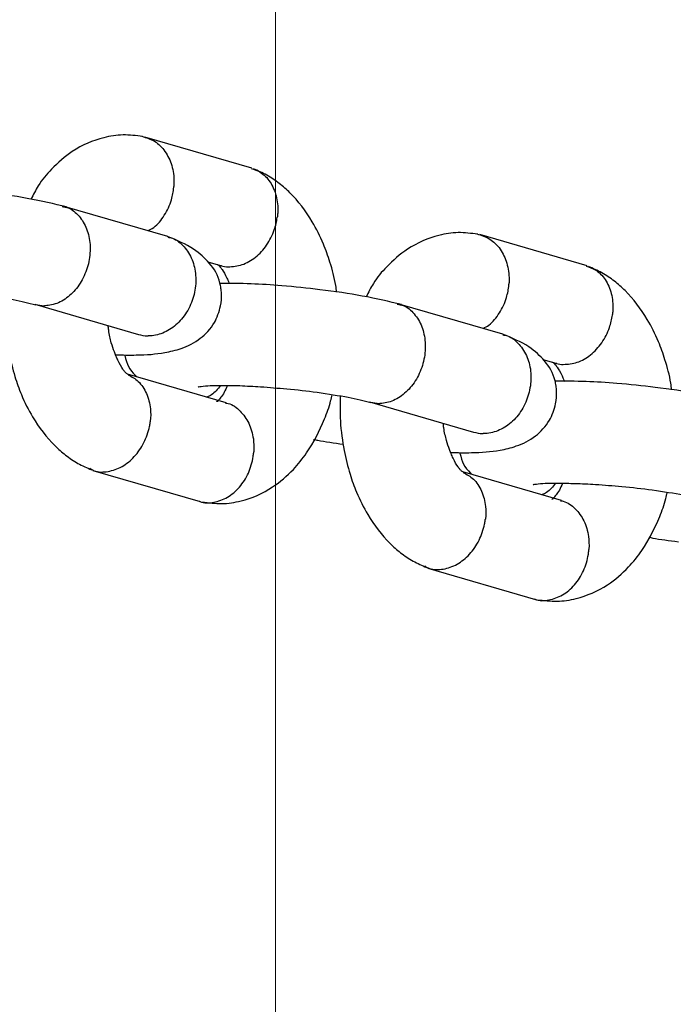
# Model space of a CAD drawing. Units: millimetres. Extents: x -4534 to 4839, y -3372 to 9430.
# Drawn here: x 1184 to 1222, y 4162 to 4220 of the extents above; entities that cross this region are included whole.
import ezdxf

# ---------------------------------------------------------------- set-up
doc = ezdxf.new("R2010")
doc.units = ezdxf.units.MM
doc.layers.add('Toestel 2D', color=7, linetype='Continuous', lineweight=20)

# ---------------------------------------------------------------- blocks, each defined once
blk = doc.blocks.new('BG-8166-RB')
at = {"layer": 'Toestel 2D', "lineweight": 20}
blk.add_open_spline([(-99.034, 4617.529), (-99.034, 4617.529), (-121.574, 4304.619), (-121.574, 4304.619), (-121.574, 4304.619), (-121.574, 4304.619), (-83.144, 4026.029), (-83.144, 4026.029), (-83.144, 4026.029), (-83.144, 4026.029), (-115.004, 3761.419), (-115.004, 3761.419), (-115.004, 3761.419), (-115.584, 3717.749), (-93.144, 3692.509), (-51.394, 3682.719), (-51.394, 3682.719), (-51.394, 3682.719), (48.096, 3691.589), (48.096, 3691.589), (48.096, 3691.589), (48.096, 3691.589), (226.706, 3750.859), (226.706, 3750.859), (226.706, 3750.859), (226.706, 3750.859), (384.436, 3745.089), (384.436, 3745.089), (384.436, 3745.089), (384.436, 3745.089), (547.346, 3671.709), (547.346, 3671.709), (547.346, 3671.709), (547.346, 3671.709), (699.696, 3675.619), (699.696, 3675.619), (699.696, 3675.619), (699.696, 3675.619), (864.876, 3742.849), (864.876, 3742.849), (864.876, 3742.849), (864.876, 3742.849), (1033.156, 3739.309), (1033.156, 3739.309), (1033.156, 3739.309), (1033.156, 3739.309), (1198.996, 3687.799), (1198.996, 3687.799), (1198.996, 3687.799), (1198.996, 3687.799), (1280.796, 3688.689), (1280.796, 3688.689), (1280.796, 3688.689), (1337.046, 3691.059), (1358.586, 3741.319), (1350.806, 3787.619), (1350.806, 3787.619), (1350.806, 3787.619), (1323.116, 4019.549), (1323.116, 4019.549), (1323.116, 4019.549), (1323.116, 4019.549), (1357.166, 4333.449), (1357.166, 4333.449), (1357.166, 4333.449), (1357.166, 4333.449), (1340.816, 4606.229), (1340.816, 4606.229), (1340.816, 4606.229), (1340.816, 4606.229), (1353.216, 5199.169), (1353.216, 5199.169), (1353.216, 5199.169), (1355.116, 5235.919), (1335.146, 5269.579), (1289.076, 5271.049), (1289.076, 5271.049), (1289.076, 5271.049), (1198.996, 5267.869), (1198.996, 5267.869), (1198.996, 5267.869), (1198.996, 5267.869), (1036.336, 5204.719), (1036.336, 5204.719), (1036.336, 5204.719), (1036.336, 5204.719), (876.966, 5208.419), (876.966, 5208.419), (876.966, 5208.419), (876.966, 5208.419), (713.516, 5265.039), (713.516, 5265.039), (713.516, 5265.039), (713.516, 5265.039), (565.286, 5267.499), (565.286, 5267.499), (565.286, 5267.499), (565.286, 5267.499), (383.336, 5209.079), (383.336, 5209.079), (383.336, 5209.079), (383.336, 5209.079), (226.296, 5203.329), (226.296, 5203.329), (226.296, 5203.329), (226.296, 5203.329), (48.096, 5264.079), (48.096, 5264.079), (48.096, 5264.079), (48.096, 5264.079), (-46.974, 5261.339), (-46.974, 5261.339), (-46.974, 5261.339), (-90.474, 5248.279), (-118.164, 5215.699), (-120.404, 5177.239), (-120.404, 5177.239), (-120.404, 5177.239), (-114.114, 4906.389), (-114.114, 4906.389), (-114.114, 4906.389), (-114.114, 4906.389), (-99.034, 4617.529), (-99.034, 4617.529)], degree=3, knots=[0, 0, 0, 0, 0.03125, 0.03125, 0.03125, 0.03125, 0.0625, 0.0625, 0.0625, 0.0625, 0.09375, 0.09375, 0.09375, 0.09375, 0.125, 0.125, 0.125, 0.125, 0.15625, 0.15625, 0.15625, 0.15625, 0.1875, 0.1875, 0.1875, 0.1875, 0.21875, 0.21875, 0.21875, 0.21875, 0.25, 0.25, 0.25, 0.25, 0.28125, 0.28125, 0.28125, 0.28125, 0.3125, 0.3125, 0.3125, 0.3125, 0.34375, 0.34375, 0.34375, 0.34375, 0.375, 0.375, 0.375, 0.375, 0.40625, 0.40625, 0.40625, 0.40625, 0.4375, 0.4375, 0.4375, 0.4375, 0.46875, 0.46875, 0.46875, 0.46875, 0.5, 0.5, 0.5, 0.5, 0.53125, 0.53125, 0.53125, 0.53125, 0.5625, 0.5625, 0.5625, 0.5625, 0.59375, 0.59375, 0.59375, 0.59375, 0.625, 0.625, 0.625, 0.625, 0.65625, 0.65625, 0.65625, 0.65625, 0.6875, 0.6875, 0.6875, 0.6875, 0.71875, 0.71875, 0.71875, 0.71875, 0.75, 0.75, 0.75, 0.75, 0.78125, 0.78125, 0.78125, 0.78125, 0.8125, 0.8125, 0.8125, 0.8125, 0.84375, 0.84375, 0.84375, 0.84375, 0.875, 0.875, 0.875, 0.875, 0.90625, 0.90625, 0.90625, 0.90625, 0.9375, 0.9375, 0.9375, 0.9375, 1, 1, 1, 1], dxfattribs=at)
blk.add_open_spline([(1198.996, 5267.869), (1198.996, 5267.869), (1198.996, 3687.799), (1198.996, 3687.799)], degree=3, dxfattribs=at)
at = {"layer": 'Toestel 2D', "lineweight": 25}
for points, knots in [([(1191.186, 4213.249), (1190.796, 4213.299), (1190.416, 4213.339), (1190.036, 4213.339), (1190.036, 4213.339), (1189.656, 4213.329), (1189.276, 4213.279), (1188.906, 4213.179), (1188.906, 4213.179), (1188.266, 4213.019), (1187.636, 4212.749), (1187.056, 4212.369), (1187.056, 4212.369), (1186.616, 4212.069), (1186.206, 4211.719), (1185.836, 4211.329), (1185.836, 4211.329), (1185.546, 4211.039), (1185.276, 4210.719), (1185.056, 4210.359), (1185.056, 4210.359), (1184.896, 4210.109), (1184.766, 4209.839), (1184.636, 4209.569)], [0, 0, 0, 0, 0.142857, 0.142857, 0.142857, 0.142857, 0.285714, 0.285714, 0.285714, 0.285714, 0.428571, 0.428571, 0.428571, 0.428571, 0.571429, 0.571429, 0.571429, 0.571429, 0.714286, 0.714286, 0.714286, 0.714286, 1, 1, 1, 1]), ([(1191.136, 4213.259), (1191.396, 4213.179), (1191.656, 4213.109), (1191.886, 4212.969), (1191.886, 4212.969), (1192.126, 4212.819), (1192.326, 4212.619), (1192.496, 4212.369), (1192.496, 4212.369), (1192.666, 4212.129), (1192.806, 4211.849), (1192.896, 4211.549), (1192.896, 4211.549), (1192.986, 4211.239), (1193.026, 4210.909), (1193.026, 4210.579), (1193.026, 4210.579), (1193.026, 4210.509), (1193.026, 4210.429), (1193.016, 4210.349), (1193.016, 4210.349), (1193.016, 4210.339), (1193.016, 4210.319), (1193.016, 4210.309)], [0, 0, 0, 0, 0.142857, 0.142857, 0.142857, 0.142857, 0.285714, 0.285714, 0.285714, 0.285714, 0.428571, 0.428571, 0.428571, 0.428571, 0.571429, 0.571429, 0.571429, 0.571429, 0.714286, 0.714286, 0.714286, 0.714286, 1, 1, 1, 1]), ([(1197.556, 4211.369), (1197.736, 4211.309), (1197.916, 4211.259), (1198.086, 4211.159), (1198.086, 4211.159), (1198.316, 4211.029), (1198.506, 4210.819), (1198.666, 4210.579), (1198.666, 4210.579), (1198.826, 4210.329), (1198.946, 4210.059), (1199.026, 4209.759), (1199.026, 4209.759), (1199.096, 4209.459), (1199.136, 4209.139), (1199.116, 4208.809), (1199.116, 4208.809), (1199.116, 4208.729), (1199.106, 4208.659), (1199.096, 4208.579), (1199.096, 4208.579), (1199.096, 4208.569), (1199.096, 4208.549), (1199.096, 4208.539)], [0, 0, 0, 0, 0.142857, 0.142857, 0.142857, 0.142857, 0.285714, 0.285714, 0.285714, 0.285714, 0.428571, 0.428571, 0.428571, 0.428571, 0.571429, 0.571429, 0.571429, 0.571429, 0.714286, 0.714286, 0.714286, 0.714286, 1, 1, 1, 1]), ([(1202.576, 4204.119), (1202.556, 4204.249), (1202.546, 4204.369), (1202.526, 4204.499), (1202.526, 4204.499), (1202.446, 4204.979), (1202.326, 4205.439), (1202.186, 4205.879), (1202.186, 4205.879), (1202.066, 4206.239), (1201.946, 4206.599), (1201.796, 4206.939), (1201.796, 4206.939), (1201.616, 4207.399), (1201.386, 4207.839), (1201.146, 4208.249), (1201.146, 4208.249), (1200.766, 4208.889), (1200.326, 4209.459), (1199.836, 4209.939), (1199.836, 4209.939), (1199.636, 4210.139), (1199.426, 4210.319), (1199.206, 4210.489), (1199.206, 4210.489), (1198.976, 4210.669), (1198.736, 4210.839), (1198.486, 4210.979), (1198.486, 4210.979), (1198.226, 4211.119), (1197.956, 4211.239), (1197.686, 4211.359)], [0, 0, 0, 0, 0.111111, 0.111111, 0.111111, 0.111111, 0.222222, 0.222222, 0.222222, 0.222222, 0.333333, 0.333333, 0.333333, 0.333333, 0.444444, 0.444444, 0.444444, 0.444444, 0.555556, 0.555556, 0.555556, 0.555556, 0.666667, 0.666667, 0.666667, 0.666667, 0.777778, 0.777778, 0.777778, 0.777778, 1, 1, 1, 1]), ([(1186.706, 4209.119), (1185.986, 4209.289), (1185.266, 4209.469), (1184.406, 4209.619), (1184.406, 4209.619), (1183.646, 4209.759), (1182.786, 4209.889), (1181.916, 4209.989), (1181.916, 4209.989), (1181.176, 4210.079), (1180.426, 4210.159), (1179.686, 4210.219), (1179.686, 4210.219), (1179.066, 4210.269), (1178.456, 4210.309), (1177.886, 4210.329), (1177.886, 4210.329), (1177.236, 4210.359), (1176.646, 4210.349), (1176.056, 4210.349)], [0, 0, 0, 0, 0.166667, 0.166667, 0.166667, 0.166667, 0.333333, 0.333333, 0.333333, 0.333333, 0.5, 0.5, 0.5, 0.5, 0.666667, 0.666667, 0.666667, 0.666667, 1, 1, 1, 1]), ([(1191.496, 4207.719), (1191.616, 4207.779), (1191.726, 4207.839), (1191.836, 4207.909), (1191.836, 4207.909), (1192.076, 4208.089), (1192.286, 4208.349), (1192.456, 4208.629), (1192.456, 4208.629), (1192.636, 4208.909), (1192.776, 4209.219), (1192.876, 4209.539), (1192.876, 4209.539), (1192.946, 4209.779), (1192.996, 4210.019), (1193.016, 4210.269), (1193.016, 4210.269), (1193.016, 4210.279), (1193.016, 4210.299), (1193.016, 4210.309)], [0, 0, 0, 0, 0.166667, 0.166667, 0.166667, 0.166667, 0.333333, 0.333333, 0.333333, 0.333333, 0.5, 0.5, 0.5, 0.5, 0.666667, 0.666667, 0.666667, 0.666667, 1, 1, 1, 1]), ([(1186.456, 4209.139), (1186.576, 4209.119), (1186.696, 4209.099), (1186.816, 4209.059), (1186.816, 4209.059), (1187.056, 4208.969), (1187.266, 4208.789), (1187.456, 4208.569), (1187.456, 4208.569), (1187.636, 4208.359), (1187.786, 4208.109), (1187.896, 4207.829), (1187.896, 4207.829), (1188.006, 4207.539), (1188.076, 4207.229), (1188.096, 4206.909), (1188.096, 4206.909), (1188.116, 4206.579), (1188.096, 4206.239), (1188.026, 4205.909), (1188.026, 4205.909), (1187.956, 4205.579), (1187.846, 4205.259), (1187.696, 4204.959), (1187.696, 4204.959), (1187.546, 4204.659), (1187.366, 4204.389), (1187.146, 4204.159), (1187.146, 4204.159), (1186.936, 4203.929), (1186.696, 4203.739), (1186.436, 4203.589), (1186.436, 4203.589), (1186.176, 4203.449), (1185.906, 4203.369), (1185.646, 4203.329), (1185.646, 4203.329), (1185.586, 4203.329), (1185.516, 4203.319), (1185.456, 4203.319), (1185.456, 4203.319), (1185.446, 4203.319), (1185.436, 4203.319), (1185.426, 4203.319)], [0, 0, 0, 0, 0.083333, 0.083333, 0.083333, 0.083333, 0.166667, 0.166667, 0.166667, 0.166667, 0.25, 0.25, 0.25, 0.25, 0.333333, 0.333333, 0.333333, 0.333333, 0.416667, 0.416667, 0.416667, 0.416667, 0.5, 0.5, 0.5, 0.5, 0.583333, 0.583333, 0.583333, 0.583333, 0.666667, 0.666667, 0.666667, 0.666667, 0.75, 0.75, 0.75, 0.75, 0.833333, 0.833333, 0.833333, 0.833333, 1, 1, 1, 1]), ([(1195.776, 4205.689), (1195.786, 4205.679), (1195.796, 4205.669), (1195.816, 4205.669), (1195.816, 4205.669), (1195.926, 4205.609), (1196.066, 4205.609), (1196.206, 4205.609), (1196.206, 4205.609), (1196.476, 4205.609), (1196.756, 4205.639), (1197.026, 4205.729), (1197.026, 4205.729), (1197.296, 4205.819), (1197.566, 4205.979), (1197.816, 4206.169), (1197.816, 4206.169), (1198.056, 4206.369), (1198.276, 4206.609), (1198.466, 4206.879), (1198.466, 4206.879), (1198.656, 4207.149), (1198.806, 4207.459), (1198.916, 4207.779), (1198.916, 4207.779), (1198.996, 4208.009), (1199.056, 4208.259), (1199.086, 4208.499), (1199.086, 4208.499), (1199.086, 4208.509), (1199.096, 4208.529), (1199.096, 4208.539)], [0, 0, 0, 0, 0.111111, 0.111111, 0.111111, 0.111111, 0.222222, 0.222222, 0.222222, 0.222222, 0.333333, 0.333333, 0.333333, 0.333333, 0.444444, 0.444444, 0.444444, 0.444444, 0.555556, 0.555556, 0.555556, 0.555556, 0.666667, 0.666667, 0.666667, 0.666667, 0.777778, 0.777778, 0.777778, 0.777778, 1, 1, 1, 1]), ([(1189.596, 4200.439), (1190.016, 4200.429), (1190.436, 4200.419), (1190.806, 4200.429), (1190.806, 4200.429), (1191.446, 4200.429), (1191.926, 4200.479), (1192.496, 4200.579), (1192.496, 4200.579), (1192.806, 4200.629), (1193.126, 4200.699), (1193.446, 4200.819), (1193.446, 4200.819), (1193.846, 4200.949), (1194.226, 4201.149), (1194.566, 4201.409), (1194.566, 4201.409), (1194.896, 4201.649), (1195.176, 4201.949), (1195.396, 4202.329), (1195.396, 4202.329), (1195.556, 4202.619), (1195.686, 4202.959), (1195.756, 4203.309), (1195.756, 4203.309), (1195.806, 4203.549), (1195.826, 4203.789), (1195.816, 4204.039), (1195.816, 4204.039), (1195.806, 4204.149), (1195.796, 4204.249), (1195.786, 4204.339), (1195.786, 4204.339), (1195.766, 4204.449), (1195.746, 4204.549), (1195.726, 4204.649), (1195.726, 4204.649), (1195.606, 4205.129), (1195.396, 4205.469), (1195.096, 4205.819), (1195.096, 4205.819), (1194.856, 4206.099), (1194.556, 4206.389), (1194.176, 4206.639), (1194.176, 4206.639), (1193.736, 4206.929), (1193.186, 4207.159), (1192.646, 4207.389)], [0, 0, 0, 0, 0.076923, 0.076923, 0.076923, 0.076923, 0.153846, 0.153846, 0.153846, 0.153846, 0.230769, 0.230769, 0.230769, 0.230769, 0.307692, 0.307692, 0.307692, 0.307692, 0.384615, 0.384615, 0.384615, 0.384615, 0.461538, 0.461538, 0.461538, 0.461538, 0.538462, 0.538462, 0.538462, 0.538462, 0.615385, 0.615385, 0.615385, 0.615385, 0.692308, 0.692308, 0.692308, 0.692308, 0.769231, 0.769231, 0.769231, 0.769231, 0.846154, 0.846154, 0.846154, 0.846154, 1, 1, 1, 1]), ([(1192.656, 4207.339), (1192.746, 4207.319), (1192.846, 4207.309), (1192.936, 4207.279), (1192.936, 4207.279), (1193.196, 4207.189), (1193.416, 4206.999), (1193.616, 4206.779), (1193.616, 4206.779), (1193.806, 4206.559), (1193.966, 4206.309), (1194.086, 4206.019), (1194.086, 4206.019), (1194.206, 4205.739), (1194.276, 4205.419), (1194.296, 4205.099), (1194.296, 4205.099), (1194.326, 4204.769), (1194.306, 4204.439), (1194.236, 4204.109), (1194.236, 4204.109), (1194.166, 4203.779), (1194.046, 4203.449), (1193.896, 4203.159), (1193.896, 4203.159), (1193.736, 4202.859), (1193.536, 4202.589), (1193.316, 4202.359), (1193.316, 4202.359), (1193.086, 4202.129), (1192.836, 4201.949), (1192.566, 4201.809), (1192.566, 4201.809), (1192.296, 4201.669), (1192.016, 4201.589), (1191.736, 4201.559), (1191.736, 4201.559), (1191.666, 4201.549), (1191.606, 4201.549), (1191.536, 4201.549), (1191.536, 4201.549), (1191.526, 4201.549), (1191.516, 4201.549), (1191.506, 4201.549)], [0, 0, 0, 0, 0.083333, 0.083333, 0.083333, 0.083333, 0.166667, 0.166667, 0.166667, 0.166667, 0.25, 0.25, 0.25, 0.25, 0.333333, 0.333333, 0.333333, 0.333333, 0.416667, 0.416667, 0.416667, 0.416667, 0.5, 0.5, 0.5, 0.5, 0.583333, 0.583333, 0.583333, 0.583333, 0.666667, 0.666667, 0.666667, 0.666667, 0.75, 0.75, 0.75, 0.75, 0.833333, 0.833333, 0.833333, 0.833333, 1, 1, 1, 1]), ([(1210.866, 4207.519), (1210.476, 4207.559), (1210.086, 4207.609), (1209.716, 4207.609), (1209.716, 4207.609), (1209.326, 4207.599), (1208.956, 4207.549), (1208.586, 4207.449), (1208.586, 4207.449), (1207.946, 4207.289), (1207.316, 4207.019), (1206.736, 4206.629), (1206.736, 4206.629), (1206.296, 4206.339), (1205.886, 4205.989), (1205.516, 4205.599), (1205.516, 4205.599), (1205.226, 4205.309), (1204.956, 4204.989), (1204.736, 4204.629), (1204.736, 4204.629), (1204.576, 4204.379), (1204.446, 4204.109), (1204.316, 4203.839)], [0, 0, 0, 0, 0.142857, 0.142857, 0.142857, 0.142857, 0.285714, 0.285714, 0.285714, 0.285714, 0.428571, 0.428571, 0.428571, 0.428571, 0.571429, 0.571429, 0.571429, 0.571429, 0.714286, 0.714286, 0.714286, 0.714286, 1, 1, 1, 1]), ([(1210.806, 4207.529), (1211.066, 4207.449), (1211.336, 4207.379), (1211.566, 4207.229), (1211.566, 4207.229), (1211.796, 4207.089), (1212.006, 4206.879), (1212.176, 4206.639), (1212.176, 4206.639), (1212.346, 4206.399), (1212.476, 4206.119), (1212.566, 4205.819), (1212.566, 4205.819), (1212.656, 4205.509), (1212.706, 4205.179), (1212.706, 4204.849), (1212.706, 4204.849), (1212.706, 4204.769), (1212.706, 4204.699), (1212.696, 4204.619), (1212.696, 4204.619), (1212.696, 4204.609), (1212.696, 4204.589), (1212.696, 4204.579)], [0, 0, 0, 0, 0.142857, 0.142857, 0.142857, 0.142857, 0.285714, 0.285714, 0.285714, 0.285714, 0.428571, 0.428571, 0.428571, 0.428571, 0.571429, 0.571429, 0.571429, 0.571429, 0.714286, 0.714286, 0.714286, 0.714286, 1, 1, 1, 1]), ([(1195.576, 4205.729), (1195.596, 4205.719), (1195.616, 4205.709), (1195.636, 4205.699), (1195.636, 4205.699), (1195.676, 4205.669), (1195.706, 4205.629), (1195.736, 4205.589), (1195.736, 4205.589), (1195.776, 4205.549), (1195.806, 4205.499), (1195.846, 4205.449), (1195.846, 4205.449), (1195.936, 4205.319), (1196.026, 4205.149), (1196.136, 4204.939), (1196.136, 4204.939), (1196.176, 4204.859), (1196.206, 4204.779), (1196.256, 4204.669), (1196.256, 4204.669), (1196.256, 4204.649), (1196.266, 4204.629), (1196.276, 4204.609)], [0, 0, 0, 0, 0.142857, 0.142857, 0.142857, 0.142857, 0.285714, 0.285714, 0.285714, 0.285714, 0.428571, 0.428571, 0.428571, 0.428571, 0.571429, 0.571429, 0.571429, 0.571429, 0.714286, 0.714286, 0.714286, 0.714286, 1, 1, 1, 1]), ([(1217.226, 4205.639), (1217.416, 4205.579), (1217.596, 4205.519), (1217.756, 4205.429), (1217.756, 4205.429), (1217.986, 4205.299), (1218.186, 4205.089), (1218.346, 4204.849), (1218.346, 4204.849), (1218.506, 4204.599), (1218.626, 4204.329), (1218.706, 4204.029), (1218.706, 4204.029), (1218.776, 4203.729), (1218.806, 4203.409), (1218.796, 4203.079), (1218.796, 4203.079), (1218.786, 4202.999), (1218.786, 4202.919), (1218.776, 4202.849), (1218.776, 4202.849), (1218.776, 4202.829), (1218.776, 4202.819), (1218.776, 4202.809)], [0, 0, 0, 0, 0.142857, 0.142857, 0.142857, 0.142857, 0.285714, 0.285714, 0.285714, 0.285714, 0.428571, 0.428571, 0.428571, 0.428571, 0.571429, 0.571429, 0.571429, 0.571429, 0.714286, 0.714286, 0.714286, 0.714286, 1, 1, 1, 1]), ([(1222.246, 4198.389), (1222.236, 4198.509), (1222.216, 4198.639), (1222.196, 4198.769), (1222.196, 4198.769), (1222.126, 4199.249), (1221.996, 4199.709), (1221.856, 4200.149), (1221.856, 4200.149), (1221.746, 4200.509), (1221.616, 4200.869), (1221.476, 4201.209), (1221.476, 4201.209), (1221.286, 4201.669), (1221.066, 4202.109), (1220.816, 4202.519), (1220.816, 4202.519), (1220.436, 4203.149), (1219.996, 4203.729), (1219.516, 4204.209), (1219.516, 4204.209), (1219.316, 4204.399), (1219.106, 4204.589), (1218.886, 4204.759), (1218.886, 4204.759), (1218.656, 4204.939), (1218.406, 4205.109), (1218.156, 4205.249), (1218.156, 4205.249), (1217.896, 4205.389), (1217.636, 4205.509), (1217.366, 4205.629)], [0, 0, 0, 0, 0.111111, 0.111111, 0.111111, 0.111111, 0.222222, 0.222222, 0.222222, 0.222222, 0.333333, 0.333333, 0.333333, 0.333333, 0.444444, 0.444444, 0.444444, 0.444444, 0.555556, 0.555556, 0.555556, 0.555556, 0.666667, 0.666667, 0.666667, 0.666667, 0.777778, 0.777778, 0.777778, 0.777778, 1, 1, 1, 1]), ([(1174.776, 4204.309), (1174.776, 4204.309), (1174.776, 4204.309), (1174.776, 4204.299), (1174.776, 4204.299), (1174.766, 4204.289), (1174.916, 4204.319), (1175.066, 4204.329), (1175.066, 4204.329), (1175.406, 4204.369), (1175.796, 4204.369), (1176.296, 4204.369), (1176.296, 4204.369), (1176.576, 4204.369), (1176.886, 4204.369), (1177.226, 4204.359), (1177.226, 4204.359), (1177.606, 4204.339), (1178.016, 4204.319), (1178.436, 4204.299), (1178.436, 4204.299), (1178.936, 4204.269), (1179.456, 4204.229), (1179.976, 4204.179), (1179.976, 4204.179), (1180.566, 4204.119), (1181.166, 4204.049), (1181.746, 4203.969), (1181.746, 4203.969), (1182.406, 4203.879), (1183.036, 4203.779), (1183.576, 4203.679), (1183.576, 4203.679), (1184.076, 4203.579), (1184.486, 4203.479), (1184.906, 4203.379)], [0, 0, 0, 0, 0.1, 0.1, 0.1, 0.1, 0.2, 0.2, 0.2, 0.2, 0.3, 0.3, 0.3, 0.3, 0.4, 0.4, 0.4, 0.4, 0.5, 0.5, 0.5, 0.5, 0.6, 0.6, 0.6, 0.6, 0.7, 0.7, 0.7, 0.7, 0.8, 0.8, 0.8, 0.8, 1, 1, 1, 1]), ([(1206.386, 4203.389), (1205.666, 4203.559), (1204.946, 4203.739), (1204.076, 4203.889), (1204.076, 4203.889), (1203.326, 4204.029), (1202.466, 4204.159), (1201.596, 4204.259), (1201.596, 4204.259), (1200.856, 4204.349), (1200.106, 4204.429), (1199.356, 4204.489), (1199.356, 4204.489), (1198.746, 4204.539), (1198.126, 4204.579), (1197.556, 4204.599), (1197.556, 4204.599), (1196.916, 4204.629), (1196.326, 4204.619), (1195.726, 4204.619)], [0, 0, 0, 0, 0.166667, 0.166667, 0.166667, 0.166667, 0.333333, 0.333333, 0.333333, 0.333333, 0.5, 0.5, 0.5, 0.5, 0.666667, 0.666667, 0.666667, 0.666667, 1, 1, 1, 1]), ([(1211.176, 4201.989), (1211.296, 4202.049), (1211.406, 4202.109), (1211.516, 4202.179), (1211.516, 4202.179), (1211.756, 4202.359), (1211.966, 4202.619), (1212.136, 4202.899), (1212.136, 4202.899), (1212.316, 4203.179), (1212.456, 4203.479), (1212.546, 4203.809), (1212.546, 4203.809), (1212.626, 4204.039), (1212.666, 4204.289), (1212.696, 4204.539), (1212.696, 4204.539), (1212.696, 4204.549), (1212.696, 4204.569), (1212.696, 4204.579)], [0, 0, 0, 0, 0.166667, 0.166667, 0.166667, 0.166667, 0.333333, 0.333333, 0.333333, 0.333333, 0.5, 0.5, 0.5, 0.5, 0.666667, 0.666667, 0.666667, 0.666667, 1, 1, 1, 1]), ([(1183.106, 4203.749), (1183.106, 4203.259), (1183.096, 4202.769), (1183.116, 4202.279), (1183.116, 4202.279), (1183.156, 4201.689), (1183.236, 4201.109), (1183.346, 4200.549), (1183.346, 4200.549), (1183.436, 4200.079), (1183.546, 4199.619), (1183.686, 4199.169), (1183.686, 4199.169), (1183.796, 4198.809), (1183.926, 4198.449), (1184.066, 4198.109), (1184.066, 4198.109), (1184.256, 4197.649), (1184.476, 4197.209), (1184.726, 4196.799), (1184.726, 4196.799), (1185.106, 4196.159), (1185.546, 4195.589), (1186.036, 4195.109), (1186.036, 4195.109), (1186.236, 4194.909), (1186.446, 4194.729), (1186.656, 4194.559), (1186.656, 4194.559), (1186.896, 4194.379), (1187.136, 4194.209), (1187.386, 4194.069), (1187.386, 4194.069), (1187.646, 4193.929), (1187.916, 4193.809), (1188.186, 4193.689)], [0, 0, 0, 0, 0.1, 0.1, 0.1, 0.1, 0.2, 0.2, 0.2, 0.2, 0.3, 0.3, 0.3, 0.3, 0.4, 0.4, 0.4, 0.4, 0.5, 0.5, 0.5, 0.5, 0.6, 0.6, 0.6, 0.6, 0.7, 0.7, 0.7, 0.7, 0.8, 0.8, 0.8, 0.8, 1, 1, 1, 1]), ([(1184.906, 4203.399), (1185.066, 4203.359), (1185.226, 4203.319), (1185.396, 4203.319), (1185.396, 4203.319), (1185.406, 4203.319), (1185.416, 4203.319), (1185.426, 4203.319)], [0, 0, 0, 0, 0.333333, 0.333333, 0.333333, 0.333333, 1, 1, 1, 1]), ([(1206.136, 4203.409), (1206.256, 4203.389), (1206.376, 4203.369), (1206.486, 4203.329), (1206.486, 4203.329), (1206.736, 4203.239), (1206.946, 4203.059), (1207.126, 4202.839), (1207.126, 4202.839), (1207.316, 4202.619), (1207.466, 4202.379), (1207.576, 4202.089), (1207.576, 4202.089), (1207.686, 4201.809), (1207.746, 4201.499), (1207.776, 4201.169), (1207.776, 4201.169), (1207.796, 4200.849), (1207.776, 4200.509), (1207.706, 4200.179), (1207.706, 4200.179), (1207.636, 4199.849), (1207.526, 4199.529), (1207.376, 4199.229), (1207.376, 4199.229), (1207.226, 4198.929), (1207.036, 4198.659), (1206.826, 4198.429), (1206.826, 4198.429), (1206.606, 4198.199), (1206.366, 4197.999), (1206.116, 4197.859), (1206.116, 4197.859), (1205.856, 4197.719), (1205.586, 4197.629), (1205.326, 4197.599), (1205.326, 4197.599), (1205.256, 4197.589), (1205.196, 4197.589), (1205.136, 4197.589), (1205.136, 4197.589), (1205.126, 4197.589), (1205.116, 4197.589), (1205.106, 4197.589)], [0, 0, 0, 0, 0.083333, 0.083333, 0.083333, 0.083333, 0.166667, 0.166667, 0.166667, 0.166667, 0.25, 0.25, 0.25, 0.25, 0.333333, 0.333333, 0.333333, 0.333333, 0.416667, 0.416667, 0.416667, 0.416667, 0.5, 0.5, 0.5, 0.5, 0.583333, 0.583333, 0.583333, 0.583333, 0.666667, 0.666667, 0.666667, 0.666667, 0.75, 0.75, 0.75, 0.75, 0.833333, 0.833333, 0.833333, 0.833333, 1, 1, 1, 1]), ([(1215.446, 4199.959), (1215.466, 4199.949), (1215.476, 4199.939), (1215.486, 4199.939), (1215.486, 4199.939), (1215.606, 4199.879), (1215.746, 4199.869), (1215.886, 4199.879), (1215.886, 4199.879), (1216.156, 4199.879), (1216.436, 4199.909), (1216.706, 4199.999), (1216.706, 4199.999), (1216.976, 4200.089), (1217.246, 4200.249), (1217.486, 4200.439), (1217.486, 4200.439), (1217.736, 4200.639), (1217.956, 4200.879), (1218.146, 4201.149), (1218.146, 4201.149), (1218.326, 4201.419), (1218.486, 4201.729), (1218.596, 4202.049), (1218.596, 4202.049), (1218.676, 4202.279), (1218.736, 4202.529), (1218.766, 4202.769), (1218.766, 4202.769), (1218.766, 4202.779), (1218.766, 4202.799), (1218.776, 4202.809)], [0, 0, 0, 0, 0.111111, 0.111111, 0.111111, 0.111111, 0.222222, 0.222222, 0.222222, 0.222222, 0.333333, 0.333333, 0.333333, 0.333333, 0.444444, 0.444444, 0.444444, 0.444444, 0.555556, 0.555556, 0.555556, 0.555556, 0.666667, 0.666667, 0.666667, 0.666667, 0.777778, 0.777778, 0.777778, 0.777778, 1, 1, 1, 1]), ([(1190.376, 4199.269), (1190.326, 4199.289), (1190.276, 4199.319), (1190.236, 4199.349), (1190.236, 4199.349), (1190.196, 4199.379), (1190.166, 4199.419), (1190.126, 4199.459), (1190.126, 4199.459), (1190.096, 4199.499), (1190.056, 4199.549), (1190.026, 4199.599), (1190.026, 4199.599), (1189.936, 4199.729), (1189.836, 4199.899), (1189.736, 4200.119), (1189.736, 4200.119), (1189.696, 4200.189), (1189.656, 4200.279), (1189.616, 4200.379), (1189.616, 4200.379), (1189.586, 4200.449), (1189.556, 4200.529), (1189.526, 4200.609), (1189.526, 4200.609), (1189.466, 4200.779), (1189.406, 4200.959), (1189.346, 4201.149), (1189.346, 4201.149), (1189.286, 4201.379), (1189.226, 4201.619), (1189.196, 4201.879), (1189.196, 4201.879), (1189.176, 4201.969), (1189.166, 4202.059), (1189.156, 4202.149)], [0, 0, 0, 0, 0.1, 0.1, 0.1, 0.1, 0.2, 0.2, 0.2, 0.2, 0.3, 0.3, 0.3, 0.3, 0.4, 0.4, 0.4, 0.4, 0.5, 0.5, 0.5, 0.5, 0.6, 0.6, 0.6, 0.6, 0.7, 0.7, 0.7, 0.7, 0.8, 0.8, 0.8, 0.8, 1, 1, 1, 1]), ([(1190.936, 4201.639), (1191.116, 4201.599), (1191.286, 4201.549), (1191.466, 4201.549), (1191.466, 4201.549), (1191.476, 4201.549), (1191.496, 4201.549), (1191.506, 4201.549)], [0, 0, 0, 0, 0.333333, 0.333333, 0.333333, 0.333333, 1, 1, 1, 1]), ([(1209.266, 4194.709), (1209.686, 4194.699), (1210.116, 4194.689), (1210.486, 4194.699), (1210.486, 4194.699), (1211.116, 4194.699), (1211.606, 4194.749), (1212.176, 4194.849), (1212.176, 4194.849), (1212.476, 4194.899), (1212.806, 4194.969), (1213.126, 4195.089), (1213.126, 4195.089), (1213.516, 4195.219), (1213.906, 4195.419), (1214.246, 4195.679), (1214.246, 4195.679), (1214.566, 4195.919), (1214.846, 4196.219), (1215.066, 4196.599), (1215.066, 4196.599), (1215.236, 4196.889), (1215.366, 4197.229), (1215.436, 4197.569), (1215.436, 4197.569), (1215.486, 4197.819), (1215.506, 4198.059), (1215.486, 4198.309), (1215.486, 4198.309), (1215.486, 4198.419), (1215.476, 4198.519), (1215.466, 4198.609), (1215.466, 4198.609), (1215.446, 4198.719), (1215.426, 4198.819), (1215.406, 4198.909), (1215.406, 4198.909), (1215.276, 4199.399), (1215.076, 4199.739), (1214.776, 4200.089), (1214.776, 4200.089), (1214.536, 4200.369), (1214.226, 4200.659), (1213.856, 4200.909), (1213.856, 4200.909), (1213.406, 4201.199), (1212.866, 4201.429), (1212.316, 4201.659)], [0, 0, 0, 0, 0.076923, 0.076923, 0.076923, 0.076923, 0.153846, 0.153846, 0.153846, 0.153846, 0.230769, 0.230769, 0.230769, 0.230769, 0.307692, 0.307692, 0.307692, 0.307692, 0.384615, 0.384615, 0.384615, 0.384615, 0.461538, 0.461538, 0.461538, 0.461538, 0.538462, 0.538462, 0.538462, 0.538462, 0.615385, 0.615385, 0.615385, 0.615385, 0.692308, 0.692308, 0.692308, 0.692308, 0.769231, 0.769231, 0.769231, 0.769231, 0.846154, 0.846154, 0.846154, 0.846154, 1, 1, 1, 1]), ([(1212.326, 4201.609), (1212.426, 4201.589), (1212.526, 4201.579), (1212.616, 4201.549), (1212.616, 4201.549), (1212.876, 4201.459), (1213.096, 4201.269), (1213.286, 4201.049), (1213.286, 4201.049), (1213.486, 4200.829), (1213.646, 4200.579), (1213.766, 4200.289), (1213.766, 4200.289), (1213.876, 4200.009), (1213.956, 4199.689), (1213.976, 4199.369), (1213.976, 4199.369), (1214.006, 4199.039), (1213.976, 4198.699), (1213.906, 4198.369), (1213.906, 4198.369), (1213.836, 4198.049), (1213.726, 4197.719), (1213.566, 4197.429), (1213.566, 4197.429), (1213.416, 4197.129), (1213.216, 4196.859), (1212.996, 4196.629), (1212.996, 4196.629), (1212.766, 4196.399), (1212.516, 4196.209), (1212.246, 4196.079), (1212.246, 4196.079), (1211.976, 4195.939), (1211.696, 4195.859), (1211.406, 4195.829), (1211.406, 4195.829), (1211.346, 4195.819), (1211.276, 4195.819), (1211.216, 4195.819), (1211.216, 4195.819), (1211.206, 4195.819), (1211.196, 4195.819), (1211.176, 4195.819)], [0, 0, 0, 0, 0.083333, 0.083333, 0.083333, 0.083333, 0.166667, 0.166667, 0.166667, 0.166667, 0.25, 0.25, 0.25, 0.25, 0.333333, 0.333333, 0.333333, 0.333333, 0.416667, 0.416667, 0.416667, 0.416667, 0.5, 0.5, 0.5, 0.5, 0.583333, 0.583333, 0.583333, 0.583333, 0.666667, 0.666667, 0.666667, 0.666667, 0.75, 0.75, 0.75, 0.75, 0.833333, 0.833333, 0.833333, 0.833333, 1, 1, 1, 1]), ([(1190.136, 4200.429), (1190.136, 4200.419), (1190.146, 4200.409), (1190.146, 4200.399), (1190.146, 4200.399), (1190.246, 4199.889), (1190.396, 4199.569), (1190.766, 4199.229), (1190.766, 4199.229), (1190.796, 4199.199), (1190.826, 4199.179), (1190.866, 4199.149)], [0, 0, 0, 0, 0.25, 0.25, 0.25, 0.25, 0.5, 0.5, 0.5, 0.5, 1, 1, 1, 1]), ([(1215.256, 4199.999), (1215.276, 4199.989), (1215.296, 4199.979), (1215.316, 4199.959), (1215.316, 4199.959), (1215.346, 4199.939), (1215.386, 4199.899), (1215.416, 4199.859), (1215.416, 4199.859), (1215.446, 4199.809), (1215.486, 4199.769), (1215.526, 4199.719), (1215.526, 4199.719), (1215.606, 4199.589), (1215.706, 4199.419), (1215.816, 4199.199), (1215.816, 4199.199), (1215.846, 4199.129), (1215.886, 4199.049), (1215.926, 4198.939), (1215.926, 4198.939), (1215.936, 4198.919), (1215.946, 4198.899), (1215.956, 4198.879)], [0, 0, 0, 0, 0.142857, 0.142857, 0.142857, 0.142857, 0.285714, 0.285714, 0.285714, 0.285714, 0.428571, 0.428571, 0.428571, 0.428571, 0.571429, 0.571429, 0.571429, 0.571429, 0.714286, 0.714286, 0.714286, 0.714286, 1, 1, 1, 1]), ([(1190.336, 4199.269), (1190.546, 4199.149), (1190.756, 4199.039), (1190.926, 4198.879), (1190.926, 4198.879), (1191.126, 4198.689), (1191.286, 4198.439), (1191.406, 4198.169), (1191.406, 4198.169), (1191.526, 4197.889), (1191.606, 4197.589), (1191.646, 4197.269), (1191.646, 4197.269), (1191.666, 4197.039), (1191.666, 4196.789), (1191.636, 4196.549), (1191.636, 4196.549), (1191.636, 4196.539), (1191.636, 4196.519), (1191.636, 4196.509)], [0, 0, 0, 0, 0.166667, 0.166667, 0.166667, 0.166667, 0.333333, 0.333333, 0.333333, 0.333333, 0.5, 0.5, 0.5, 0.5, 0.666667, 0.666667, 0.666667, 0.666667, 1, 1, 1, 1]), ([(1194.456, 4198.579), (1194.456, 4198.579), (1194.446, 4198.569), (1194.446, 4198.569), (1194.446, 4198.569), (1194.446, 4198.559), (1194.586, 4198.579), (1194.746, 4198.599), (1194.746, 4198.599), (1195.086, 4198.639), (1195.476, 4198.639), (1195.976, 4198.639), (1195.976, 4198.639), (1196.256, 4198.639), (1196.566, 4198.639), (1196.896, 4198.629), (1196.896, 4198.629), (1197.286, 4198.609), (1197.696, 4198.589), (1198.116, 4198.569), (1198.116, 4198.569), (1198.616, 4198.529), (1199.136, 4198.489), (1199.646, 4198.439), (1199.646, 4198.439), (1200.246, 4198.389), (1200.846, 4198.319), (1201.426, 4198.239), (1201.426, 4198.239), (1202.076, 4198.149), (1202.716, 4198.049), (1203.256, 4197.949), (1203.256, 4197.949), (1203.756, 4197.849), (1204.166, 4197.749), (1204.586, 4197.649)], [0, 0, 0, 0, 0.1, 0.1, 0.1, 0.1, 0.2, 0.2, 0.2, 0.2, 0.3, 0.3, 0.3, 0.3, 0.4, 0.4, 0.4, 0.4, 0.5, 0.5, 0.5, 0.5, 0.6, 0.6, 0.6, 0.6, 0.7, 0.7, 0.7, 0.7, 0.8, 0.8, 0.8, 0.8, 1, 1, 1, 1]), ([(1195.756, 4198.629), (1195.596, 4198.429), (1195.426, 4198.219), (1195.226, 4198.089), (1195.226, 4198.089), (1195.146, 4198.039), (1195.056, 4197.999), (1194.956, 4197.959)], [0, 0, 0, 0, 0.333333, 0.333333, 0.333333, 0.333333, 1, 1, 1, 1]), ([(1196.166, 4198.639), (1196.096, 4198.489), (1196.036, 4198.349), (1195.976, 4198.239), (1195.976, 4198.239), (1195.906, 4198.109), (1195.846, 4198.029), (1195.786, 4197.959), (1195.786, 4197.959), (1195.716, 4197.869), (1195.666, 4197.809), (1195.636, 4197.769), (1195.636, 4197.769), (1195.616, 4197.749), (1195.606, 4197.729), (1195.596, 4197.719), (1195.596, 4197.719), (1195.586, 4197.709), (1195.576, 4197.699), (1195.576, 4197.699), (1195.576, 4197.699), (1195.576, 4197.689), (1195.586, 4197.689), (1195.566, 4197.699), (1195.566, 4197.699), (1195.556, 4197.699), (1195.546, 4197.709), (1195.526, 4197.719)], [0, 0, 0, 0, 0.125, 0.125, 0.125, 0.125, 0.25, 0.25, 0.25, 0.25, 0.375, 0.375, 0.375, 0.375, 0.5, 0.5, 0.5, 0.5, 0.625, 0.625, 0.625, 0.625, 0.75, 0.75, 0.75, 0.75, 1, 1, 1, 1]), ([(1226.066, 4197.659), (1225.346, 4197.829), (1224.616, 4197.999), (1223.756, 4198.159), (1223.756, 4198.159), (1223.006, 4198.299), (1222.146, 4198.429), (1221.276, 4198.529), (1221.276, 4198.529), (1220.536, 4198.619), (1219.786, 4198.699), (1219.036, 4198.759), (1219.036, 4198.759), (1218.416, 4198.809), (1217.806, 4198.849), (1217.236, 4198.869), (1217.236, 4198.869), (1216.586, 4198.889), (1215.996, 4198.889), (1215.406, 4198.889)], [0, 0, 0, 0, 0.166667, 0.166667, 0.166667, 0.166667, 0.333333, 0.333333, 0.333333, 0.333333, 0.5, 0.5, 0.5, 0.5, 0.666667, 0.666667, 0.666667, 0.666667, 1, 1, 1, 1]), ([(1194.676, 4191.799), (1195.066, 4191.759), (1195.456, 4191.709), (1195.836, 4191.709), (1195.836, 4191.709), (1196.216, 4191.719), (1196.586, 4191.769), (1196.966, 4191.869), (1196.966, 4191.869), (1197.596, 4192.029), (1198.236, 4192.299), (1198.816, 4192.689), (1198.816, 4192.689), (1199.256, 4192.979), (1199.666, 4193.329), (1200.036, 4193.719), (1200.036, 4193.719), (1200.316, 4194.019), (1200.576, 4194.339), (1200.816, 4194.689), (1200.816, 4194.689), (1201.226, 4195.289), (1201.576, 4195.969), (1201.866, 4196.679), (1201.866, 4196.679), (1202.006, 4197.019), (1202.136, 4197.369), (1202.226, 4197.729), (1202.226, 4197.729), (1202.256, 4197.849), (1202.286, 4197.979), (1202.316, 4198.099)], [0, 0, 0, 0, 0.111111, 0.111111, 0.111111, 0.111111, 0.222222, 0.222222, 0.222222, 0.222222, 0.333333, 0.333333, 0.333333, 0.333333, 0.444444, 0.444444, 0.444444, 0.444444, 0.555556, 0.555556, 0.555556, 0.555556, 0.666667, 0.666667, 0.666667, 0.666667, 0.777778, 0.777778, 0.777778, 0.777778, 1, 1, 1, 1]), ([(1202.786, 4198.019), (1202.776, 4197.529), (1202.766, 4197.039), (1202.796, 4196.549), (1202.796, 4196.549), (1202.826, 4195.959), (1202.916, 4195.379), (1203.026, 4194.819), (1203.026, 4194.819), (1203.116, 4194.349), (1203.226, 4193.879), (1203.366, 4193.439), (1203.366, 4193.439), (1203.476, 4193.069), (1203.606, 4192.719), (1203.746, 4192.379), (1203.746, 4192.379), (1203.936, 4191.919), (1204.156, 4191.479), (1204.406, 4191.069), (1204.406, 4191.069), (1204.786, 4190.429), (1205.226, 4189.859), (1205.706, 4189.379), (1205.706, 4189.379), (1205.916, 4189.179), (1206.116, 4188.999), (1206.336, 4188.829), (1206.336, 4188.829), (1206.566, 4188.649), (1206.816, 4188.479), (1207.066, 4188.339), (1207.066, 4188.339), (1207.326, 4188.189), (1207.596, 4188.079), (1207.856, 4187.959)], [0, 0, 0, 0, 0.1, 0.1, 0.1, 0.1, 0.2, 0.2, 0.2, 0.2, 0.3, 0.3, 0.3, 0.3, 0.4, 0.4, 0.4, 0.4, 0.5, 0.5, 0.5, 0.5, 0.6, 0.6, 0.6, 0.6, 0.7, 0.7, 0.7, 0.7, 0.8, 0.8, 0.8, 0.8, 1, 1, 1, 1]), ([(1196.056, 4197.609), (1196.106, 4197.599), (1196.156, 4197.599), (1196.216, 4197.579), (1196.216, 4197.579), (1196.476, 4197.529), (1196.706, 4197.349), (1196.906, 4197.139), (1196.906, 4197.139), (1197.106, 4196.929), (1197.286, 4196.689), (1197.416, 4196.419), (1197.416, 4196.419), (1197.546, 4196.149), (1197.636, 4195.839), (1197.686, 4195.509), (1197.686, 4195.509), (1197.716, 4195.269), (1197.726, 4195.029), (1197.706, 4194.779), (1197.706, 4194.779), (1197.706, 4194.769), (1197.706, 4194.749), (1197.706, 4194.739)], [0, 0, 0, 0, 0.142857, 0.142857, 0.142857, 0.142857, 0.285714, 0.285714, 0.285714, 0.285714, 0.428571, 0.428571, 0.428571, 0.428571, 0.571429, 0.571429, 0.571429, 0.571429, 0.714286, 0.714286, 0.714286, 0.714286, 1, 1, 1, 1]), ([(1204.586, 4197.669), (1204.746, 4197.629), (1204.906, 4197.589), (1205.076, 4197.589), (1205.076, 4197.589), (1205.086, 4197.589), (1205.096, 4197.589), (1205.106, 4197.589)], [0, 0, 0, 0, 0.333333, 0.333333, 0.333333, 0.333333, 1, 1, 1, 1]), ([(1188.076, 4193.779), (1188.166, 4193.729), (1188.256, 4193.669), (1188.346, 4193.639), (1188.346, 4193.639), (1188.596, 4193.539), (1188.876, 4193.549), (1189.156, 4193.599), (1189.156, 4193.599), (1189.436, 4193.649), (1189.706, 4193.739), (1189.976, 4193.889), (1189.976, 4193.889), (1190.236, 4194.039), (1190.486, 4194.239), (1190.696, 4194.469), (1190.696, 4194.469), (1190.916, 4194.709), (1191.106, 4194.989), (1191.256, 4195.289), (1191.256, 4195.289), (1191.406, 4195.589), (1191.526, 4195.909), (1191.586, 4196.239), (1191.586, 4196.239), (1191.606, 4196.319), (1191.616, 4196.389), (1191.626, 4196.469), (1191.626, 4196.469), (1191.626, 4196.479), (1191.626, 4196.499), (1191.636, 4196.509)], [0, 0, 0, 0, 0.111111, 0.111111, 0.111111, 0.111111, 0.222222, 0.222222, 0.222222, 0.222222, 0.333333, 0.333333, 0.333333, 0.333333, 0.444444, 0.444444, 0.444444, 0.444444, 0.555556, 0.555556, 0.555556, 0.555556, 0.666667, 0.666667, 0.666667, 0.666667, 0.777778, 0.777778, 0.777778, 0.777778, 1, 1, 1, 1]), ([(1210.056, 4193.539), (1210.006, 4193.559), (1209.956, 4193.589), (1209.916, 4193.619), (1209.916, 4193.619), (1209.876, 4193.649), (1209.846, 4193.689), (1209.806, 4193.729), (1209.806, 4193.729), (1209.776, 4193.769), (1209.736, 4193.819), (1209.706, 4193.869), (1209.706, 4193.869), (1209.616, 4193.999), (1209.516, 4194.159), (1209.416, 4194.379), (1209.416, 4194.379), (1209.376, 4194.459), (1209.336, 4194.549), (1209.296, 4194.649), (1209.296, 4194.649), (1209.266, 4194.719), (1209.236, 4194.799), (1209.206, 4194.879), (1209.206, 4194.879), (1209.136, 4195.049), (1209.086, 4195.229), (1209.026, 4195.419), (1209.026, 4195.419), (1208.966, 4195.649), (1208.906, 4195.889), (1208.866, 4196.149), (1208.866, 4196.149), (1208.856, 4196.239), (1208.846, 4196.329), (1208.836, 4196.419)], [0, 0, 0, 0, 0.1, 0.1, 0.1, 0.1, 0.2, 0.2, 0.2, 0.2, 0.3, 0.3, 0.3, 0.3, 0.4, 0.4, 0.4, 0.4, 0.5, 0.5, 0.5, 0.5, 0.6, 0.6, 0.6, 0.6, 0.7, 0.7, 0.7, 0.7, 0.8, 0.8, 0.8, 0.8, 1, 1, 1, 1]), ([(1210.616, 4195.909), (1210.796, 4195.869), (1210.966, 4195.819), (1211.146, 4195.819), (1211.146, 4195.819), (1211.156, 4195.819), (1211.166, 4195.819), (1211.176, 4195.819)], [0, 0, 0, 0, 0.333333, 0.333333, 0.333333, 0.333333, 1, 1, 1, 1]), ([(1201.226, 4195.479), (1201.306, 4195.459), (1201.386, 4195.439), (1201.466, 4195.429), (1201.466, 4195.429), (1201.886, 4195.339), (1202.426, 4195.269), (1202.976, 4195.199)], [0, 0, 0, 0, 0.333333, 0.333333, 0.333333, 0.333333, 1, 1, 1, 1]), ([(1194.506, 4191.849), (1194.526, 4191.849), (1194.536, 4191.839), (1194.546, 4191.829), (1194.546, 4191.829), (1194.796, 4191.709), (1195.086, 4191.739), (1195.366, 4191.789), (1195.366, 4191.789), (1195.636, 4191.849), (1195.906, 4191.939), (1196.166, 4192.089), (1196.166, 4192.089), (1196.416, 4192.229), (1196.656, 4192.439), (1196.866, 4192.679), (1196.866, 4192.679), (1197.076, 4192.919), (1197.256, 4193.199), (1197.396, 4193.499), (1197.396, 4193.499), (1197.526, 4193.809), (1197.626, 4194.139), (1197.676, 4194.469), (1197.676, 4194.469), (1197.686, 4194.549), (1197.696, 4194.619), (1197.706, 4194.699), (1197.706, 4194.699), (1197.706, 4194.709), (1197.706, 4194.729), (1197.706, 4194.739)], [0, 0, 0, 0, 0.111111, 0.111111, 0.111111, 0.111111, 0.222222, 0.222222, 0.222222, 0.222222, 0.333333, 0.333333, 0.333333, 0.333333, 0.444444, 0.444444, 0.444444, 0.444444, 0.555556, 0.555556, 0.555556, 0.555556, 0.666667, 0.666667, 0.666667, 0.666667, 0.777778, 0.777778, 0.777778, 0.777778, 1, 1, 1, 1]), ([(1209.816, 4194.699), (1209.816, 4194.689), (1209.816, 4194.679), (1209.816, 4194.669), (1209.816, 4194.669), (1209.926, 4194.149), (1210.076, 4193.839), (1210.446, 4193.499), (1210.446, 4193.499), (1210.476, 4193.469), (1210.506, 4193.449), (1210.536, 4193.419)], [0, 0, 0, 0, 0.25, 0.25, 0.25, 0.25, 0.5, 0.5, 0.5, 0.5, 1, 1, 1, 1]), ([(1210.016, 4193.539), (1210.216, 4193.419), (1210.426, 4193.309), (1210.606, 4193.149), (1210.606, 4193.149), (1210.806, 4192.959), (1210.966, 4192.709), (1211.086, 4192.439), (1211.086, 4192.439), (1211.206, 4192.159), (1211.286, 4191.859), (1211.316, 4191.539), (1211.316, 4191.539), (1211.346, 4191.309), (1211.346, 4191.059), (1211.316, 4190.819), (1211.316, 4190.819), (1211.316, 4190.809), (1211.306, 4190.789), (1211.306, 4190.779)], [0, 0, 0, 0, 0.166667, 0.166667, 0.166667, 0.166667, 0.333333, 0.333333, 0.333333, 0.333333, 0.5, 0.5, 0.5, 0.5, 0.666667, 0.666667, 0.666667, 0.666667, 1, 1, 1, 1]), ([(1214.136, 4192.849), (1214.136, 4192.849), (1214.126, 4192.839), (1214.126, 4192.839), (1214.126, 4192.839), (1214.126, 4192.829), (1214.266, 4192.849), (1214.416, 4192.869), (1214.416, 4192.869), (1214.766, 4192.909), (1215.156, 4192.909), (1215.646, 4192.909), (1215.646, 4192.909), (1215.936, 4192.909), (1216.246, 4192.899), (1216.576, 4192.889), (1216.576, 4192.889), (1216.966, 4192.879), (1217.366, 4192.859), (1217.786, 4192.839), (1217.786, 4192.839), (1218.286, 4192.799), (1218.806, 4192.759), (1219.326, 4192.709), (1219.326, 4192.709), (1219.926, 4192.659), (1220.526, 4192.589), (1221.106, 4192.509), (1221.106, 4192.509), (1221.756, 4192.419), (1222.396, 4192.319), (1222.936, 4192.219), (1222.936, 4192.219), (1223.426, 4192.119), (1223.846, 4192.019), (1224.256, 4191.919)], [0, 0, 0, 0, 0.1, 0.1, 0.1, 0.1, 0.2, 0.2, 0.2, 0.2, 0.3, 0.3, 0.3, 0.3, 0.4, 0.4, 0.4, 0.4, 0.5, 0.5, 0.5, 0.5, 0.6, 0.6, 0.6, 0.6, 0.7, 0.7, 0.7, 0.7, 0.8, 0.8, 0.8, 0.8, 1, 1, 1, 1]), ([(1215.436, 4192.899), (1215.266, 4192.699), (1215.106, 4192.489), (1214.906, 4192.359), (1214.906, 4192.359), (1214.826, 4192.309), (1214.726, 4192.269), (1214.636, 4192.219)], [0, 0, 0, 0, 0.333333, 0.333333, 0.333333, 0.333333, 1, 1, 1, 1]), ([(1215.846, 4192.909), (1215.776, 4192.759), (1215.716, 4192.619), (1215.656, 4192.499), (1215.656, 4192.499), (1215.586, 4192.379), (1215.516, 4192.289), (1215.466, 4192.229), (1215.466, 4192.229), (1215.396, 4192.139), (1215.346, 4192.079), (1215.316, 4192.039), (1215.316, 4192.039), (1215.296, 4192.019), (1215.276, 4191.999), (1215.276, 4191.989), (1215.276, 4191.989), (1215.266, 4191.979), (1215.256, 4191.969), (1215.256, 4191.969), (1215.256, 4191.969), (1215.256, 4191.959), (1215.266, 4191.959), (1215.236, 4191.969), (1215.236, 4191.969), (1215.236, 4191.969), (1215.216, 4191.979), (1215.206, 4191.979)], [0, 0, 0, 0, 0.125, 0.125, 0.125, 0.125, 0.25, 0.25, 0.25, 0.25, 0.375, 0.375, 0.375, 0.375, 0.5, 0.5, 0.5, 0.5, 0.625, 0.625, 0.625, 0.625, 0.75, 0.75, 0.75, 0.75, 1, 1, 1, 1]), ([(1214.356, 4186.069), (1214.746, 4186.019), (1215.136, 4185.979), (1215.516, 4185.979), (1215.516, 4185.979), (1215.896, 4185.989), (1216.266, 4186.039), (1216.646, 4186.139), (1216.646, 4186.139), (1217.276, 4186.299), (1217.906, 4186.569), (1218.486, 4186.949), (1218.486, 4186.949), (1218.936, 4187.239), (1219.346, 4187.599), (1219.706, 4187.989), (1219.706, 4187.989), (1219.996, 4188.289), (1220.256, 4188.609), (1220.496, 4188.959), (1220.496, 4188.959), (1220.906, 4189.559), (1221.246, 4190.239), (1221.546, 4190.949), (1221.546, 4190.949), (1221.686, 4191.289), (1221.806, 4191.639), (1221.906, 4191.999), (1221.906, 4191.999), (1221.936, 4192.119), (1221.966, 4192.239), (1221.996, 4192.369)], [0, 0, 0, 0, 0.111111, 0.111111, 0.111111, 0.111111, 0.222222, 0.222222, 0.222222, 0.222222, 0.333333, 0.333333, 0.333333, 0.333333, 0.444444, 0.444444, 0.444444, 0.444444, 0.555556, 0.555556, 0.555556, 0.555556, 0.666667, 0.666667, 0.666667, 0.666667, 0.777778, 0.777778, 0.777778, 0.777778, 1, 1, 1, 1]), ([(1215.726, 4191.879), (1215.786, 4191.869), (1215.836, 4191.859), (1215.886, 4191.849), (1215.886, 4191.849), (1216.156, 4191.789), (1216.376, 4191.609), (1216.586, 4191.409), (1216.586, 4191.409), (1216.786, 4191.199), (1216.956, 4190.959), (1217.096, 4190.689), (1217.096, 4190.689), (1217.226, 4190.419), (1217.316, 4190.109), (1217.366, 4189.779), (1217.366, 4189.779), (1217.396, 4189.539), (1217.406, 4189.299), (1217.386, 4189.049), (1217.386, 4189.049), (1217.386, 4189.039), (1217.386, 4189.019), (1217.386, 4189.009)], [0, 0, 0, 0, 0.142857, 0.142857, 0.142857, 0.142857, 0.285714, 0.285714, 0.285714, 0.285714, 0.428571, 0.428571, 0.428571, 0.428571, 0.571429, 0.571429, 0.571429, 0.571429, 0.714286, 0.714286, 0.714286, 0.714286, 1, 1, 1, 1]), ([(1207.756, 4188.049), (1207.846, 4187.989), (1207.926, 4187.939), (1208.026, 4187.909), (1208.026, 4187.909), (1208.276, 4187.809), (1208.556, 4187.819), (1208.836, 4187.869), (1208.836, 4187.869), (1209.116, 4187.919), (1209.386, 4188.009), (1209.646, 4188.159), (1209.646, 4188.159), (1209.916, 4188.299), (1210.156, 4188.499), (1210.376, 4188.739), (1210.376, 4188.739), (1210.596, 4188.979), (1210.786, 4189.259), (1210.936, 4189.559), (1210.936, 4189.559), (1211.086, 4189.859), (1211.196, 4190.179), (1211.266, 4190.509), (1211.266, 4190.509), (1211.276, 4190.589), (1211.296, 4190.659), (1211.306, 4190.739), (1211.306, 4190.739), (1211.306, 4190.749), (1211.306, 4190.769), (1211.306, 4190.779)], [0, 0, 0, 0, 0.111111, 0.111111, 0.111111, 0.111111, 0.222222, 0.222222, 0.222222, 0.222222, 0.333333, 0.333333, 0.333333, 0.333333, 0.444444, 0.444444, 0.444444, 0.444444, 0.555556, 0.555556, 0.555556, 0.555556, 0.666667, 0.666667, 0.666667, 0.666667, 0.777778, 0.777778, 0.777778, 0.777778, 1, 1, 1, 1]), ([(1220.906, 4189.749), (1220.986, 4189.729), (1221.066, 4189.709), (1221.146, 4189.689), (1221.146, 4189.689), (1221.566, 4189.609), (1222.106, 4189.539), (1222.646, 4189.469)], [0, 0, 0, 0, 0.333333, 0.333333, 0.333333, 0.333333, 1, 1, 1, 1]), ([(1214.186, 4186.119), (1214.196, 4186.109), (1214.216, 4186.109), (1214.226, 4186.099), (1214.226, 4186.099), (1214.476, 4185.979), (1214.756, 4185.999), (1215.036, 4186.059), (1215.036, 4186.059), (1215.316, 4186.119), (1215.586, 4186.209), (1215.846, 4186.349), (1215.846, 4186.349), (1216.096, 4186.499), (1216.336, 4186.699), (1216.546, 4186.949), (1216.546, 4186.949), (1216.756, 4187.189), (1216.936, 4187.469), (1217.066, 4187.769), (1217.066, 4187.769), (1217.206, 4188.079), (1217.306, 4188.399), (1217.356, 4188.739), (1217.356, 4188.739), (1217.366, 4188.809), (1217.376, 4188.889), (1217.386, 4188.969), (1217.386, 4188.969), (1217.386, 4188.979), (1217.386, 4188.999), (1217.386, 4189.009)], [0, 0, 0, 0, 0.111111, 0.111111, 0.111111, 0.111111, 0.222222, 0.222222, 0.222222, 0.222222, 0.333333, 0.333333, 0.333333, 0.333333, 0.444444, 0.444444, 0.444444, 0.444444, 0.555556, 0.555556, 0.555556, 0.555556, 0.666667, 0.666667, 0.666667, 0.666667, 0.777778, 0.777778, 0.777778, 0.777778, 1, 1, 1, 1])]:
    blk.add_open_spline(points, degree=3, knots=knots, dxfattribs=at)
for points in [[(1197.606, 4211.389), (1197.606, 4211.389), (1191.306, 4213.219), (1191.306, 4213.219)], [(1192.666, 4207.379), (1192.666, 4207.379), (1186.506, 4209.169), (1186.506, 4209.169)], [(1217.286, 4205.659), (1217.286, 4205.659), (1210.976, 4207.489), (1210.976, 4207.489)], [(1195.006, 4205.899), (1195.006, 4205.899), (1195.766, 4205.679), (1195.766, 4205.679)], [(1184.846, 4203.409), (1184.846, 4203.409), (1190.936, 4201.629), (1190.936, 4201.629)], [(1212.336, 4201.649), (1212.336, 4201.649), (1206.176, 4203.439), (1206.176, 4203.439)], [(1214.686, 4200.169), (1214.686, 4200.169), (1215.446, 4199.949), (1215.446, 4199.949)], [(1196.096, 4197.629), (1196.096, 4197.629), (1190.306, 4199.309), (1190.306, 4199.309)], [(1204.516, 4197.679), (1204.516, 4197.679), (1210.616, 4195.899), (1210.616, 4195.899)], [(1188.256, 4193.659), (1188.256, 4193.659), (1194.566, 4191.829), (1194.566, 4191.829)], [(1215.776, 4191.889), (1215.776, 4191.889), (1209.986, 4193.579), (1209.986, 4193.579)], [(1207.936, 4187.929), (1207.936, 4187.929), (1214.246, 4186.089), (1214.246, 4186.089)]]:
    blk.add_open_spline(points, degree=3, dxfattribs=at)

msp = doc.modelspace()

# ---------------------------------------------------------------- block references
msp.add_blockref('BG-8166-RB', (0, 0))

doc.saveas('drawing.dxf')
